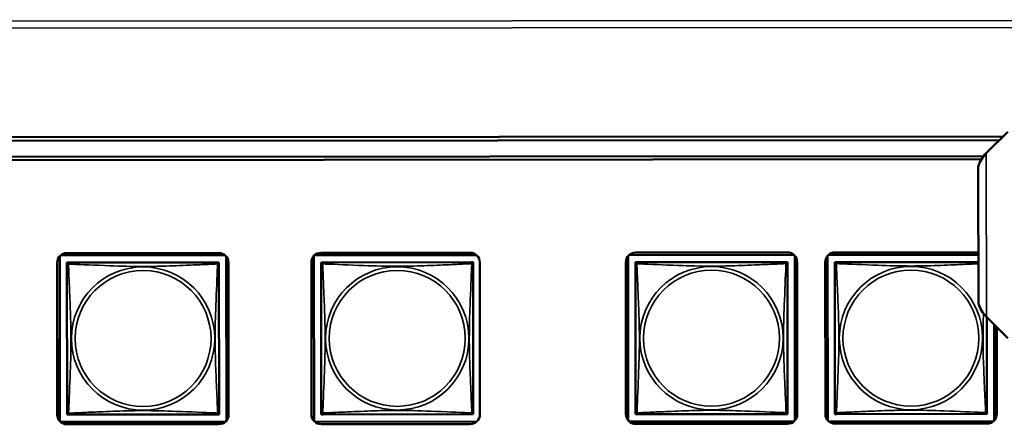
# Model space of a CAD drawing. Units: inches. Extents: x 12.4 to 86.6, y 7.4 to 40.6.
# Drawn here: x 50.3 to 53.4, y 15.4 to 16.7 of the extents above; entities that cross this region are included whole.
import ezdxf

# ---------------------------------------------------------------- set-up
doc = ezdxf.new("R2010")
doc.units = ezdxf.units.IN
doc.header["$MEASUREMENT"] = 0
doc.layers.add('Visible (ANSI)', color=7, linetype='Continuous', lineweight=50)
doc.layers.add('Visible Narrow (ANSI)', color=7, linetype='Continuous', lineweight=35)

msp = doc.modelspace()

# ---------------------------------------------------------------- linework, layer by layer
at = {"layer": 'Visible (ANSI)'}
for p, q in [((39.0958, 16.279), (53.3474, 16.2898)), ((53.296, 16.2383), (53.3624, 16.3048)), ((53.3367, 16.279), (39.1058, 16.2682)), ((39.4755, 16.2185), (53.2878, 16.229)), ((53.2809, 16.219), (39.476, 16.2085)), ((53.2709, 16.1962), (53.2712, 15.7719)), ((50.4165, 15.4055), (50.4161, 15.9176)), ((50.4191, 15.9206), (50.9302, 15.921)), ((50.4382, 15.9278), (50.9107, 15.9281)), ((50.9339, 15.9172), (50.9342, 15.4067)), ((51.2065, 15.4061), (51.2061, 15.9182)), ((51.2091, 15.9212), (51.7112, 15.9216)), ((51.2282, 15.9284), (51.6917, 15.9287)), ((52.1831, 15.4078), (52.1827, 15.9185)), ((52.1858, 15.9216), (52.6979, 15.922)), ((52.2056, 15.9291), (52.6781, 15.9295)), ((52.7004, 15.9195), (52.7008, 15.4071)), ((52.8031, 15.4078), (52.8027, 15.9189)), ((52.8058, 15.9221), (53.2711, 15.9224)), ((52.8256, 15.9296), (53.2711, 15.9299)), ((50.4086, 15.4253), (50.4083, 15.8978)), ((50.409, 15.4253), (50.4086, 15.8978)), ((50.4388, 15.8922), (50.4388, 15.898)), ((50.4388, 15.898), (50.4446, 15.898)), ((50.4388, 15.892), (50.4391, 15.4314)), ((50.9053, 15.8983), (50.4447, 15.898)), ((50.9054, 15.8983), (50.9112, 15.8983)), ((50.9112, 15.8983), (50.9112, 15.8924)), ((50.9116, 15.4318), (50.9112, 15.8924)), ((50.9407, 15.8982), (50.9411, 15.4257)), ((51.1986, 15.4259), (51.1983, 15.8984)), ((51.199, 15.4259), (51.1986, 15.8984)), ((51.2288, 15.8928), (51.2288, 15.8986)), ((51.2288, 15.8986), (51.2346, 15.8986)), ((51.2288, 15.8926), (51.2291, 15.432)), ((51.6953, 15.8989), (51.2347, 15.8986)), ((51.6954, 15.8989), (51.7012, 15.8989)), ((51.7012, 15.8989), (51.7012, 15.893)), ((51.7016, 15.4324), (51.7012, 15.893)), ((51.7217, 15.8988), (51.7221, 15.4263)), ((52.176, 15.4267), (52.1756, 15.8991)), ((52.2054, 15.8932), (52.2054, 15.899)), ((52.2054, 15.899), (52.2111, 15.899)), ((52.2054, 15.8931), (52.2057, 15.4324)), ((52.6719, 15.8993), (52.2113, 15.899)), ((52.672, 15.8993), (52.6778, 15.8993)), ((52.6778, 15.8993), (52.6778, 15.8934)), ((52.6781, 15.4328), (52.6778, 15.8934)), ((52.7081, 15.8995), (52.7084, 15.4271)), ((52.796, 15.4271), (52.7956, 15.8996)), ((52.8254, 15.8937), (52.8254, 15.8994)), ((52.8254, 15.8994), (52.8311, 15.8994)), ((52.8254, 15.8935), (52.8257, 15.4329)), ((53.2712, 15.8998), (52.8313, 15.8994)), ((53.2964, 15.7297), (53.3629, 15.6634)), ((53.2981, 15.4333), (53.2979, 15.7282)), ((53.3206, 15.7056), (53.3208, 15.4085)), ((53.3278, 15.6984), (53.328, 15.428)), ((53.3282, 15.6979), (53.3284, 15.4275)), ((50.4392, 15.4255), (50.4391, 15.4313)), ((50.4451, 15.4255), (50.4392, 15.4255)), ((50.4451, 15.4255), (50.9057, 15.4259)), ((50.9116, 15.4259), (50.9057, 15.4259)), ((50.9116, 15.4318), (50.9116, 15.4259)), ((51.2292, 15.4261), (51.2291, 15.4319)), ((51.2351, 15.4261), (51.2292, 15.4261)), ((51.2351, 15.4261), (51.6957, 15.4265)), ((51.7016, 15.4265), (51.6957, 15.4265)), ((51.7016, 15.4324), (51.7016, 15.4265)), ((52.2057, 15.4265), (52.2057, 15.4323)), ((52.2116, 15.4265), (52.2057, 15.4265)), ((52.2116, 15.4265), (52.6722, 15.4269)), ((52.6782, 15.4269), (52.6722, 15.4269)), ((52.6781, 15.4328), (52.6782, 15.4269)), ((52.8257, 15.427), (52.8257, 15.4328)), ((52.8316, 15.427), (52.8257, 15.427)), ((52.8316, 15.427), (53.2922, 15.4274)), ((53.2982, 15.4274), (53.2922, 15.4274)), ((53.2981, 15.4333), (53.2982, 15.4274)), ((50.931, 15.4032), (50.4191, 15.4029)), ((50.9111, 15.3957), (50.4386, 15.3953)), ((51.712, 15.4038), (51.2091, 15.4035)), ((51.6921, 15.3963), (51.2286, 15.3959)), ((52.698, 15.4043), (52.187, 15.4039)), ((52.6836, 15.3975), (52.206, 15.3971)), ((52.6785, 15.397), (52.206, 15.3967)), ((53.317, 15.4047), (52.8065, 15.4044)), ((53.298, 15.398), (52.8209, 15.3976)), ((53.2985, 15.3975), (52.826, 15.3972))]:
    msp.add_line(p, q, dxfattribs=at)
for centre, radius, start, end in [((53.3668, 16.1677), 0.1, 135.0435, 163.4468), ((50.4383, 15.8978), 0.03, 90.0435, 180.0435), ((50.4386, 15.8978), 0.03, 90.0435, 180.0435), ((50.9107, 15.8981), 0.03, 0.0435, 90.0435), ((51.2283, 15.8984), 0.03, 90.0435, 180.0435), ((51.2286, 15.8984), 0.03, 90.0435, 180.0435), ((51.6917, 15.8987), 0.03, 0.0435, 90.0435), ((52.2056, 15.8991), 0.03, 90.0435, 180.0435), ((52.6781, 15.8995), 0.03, 0.0435, 90.0435), ((52.8256, 15.8996), 0.03, 90.0435, 180.0435), ((50.4447, 15.8921), 0.00591, 90.0435, 180.0435), ((50.9053, 15.8924), 0.00591, 0.0435, 90.0435), ((51.2347, 15.8927), 0.00591, 90.0435, 180.0435), ((51.6953, 15.893), 0.00591, 0.0435, 90.0435), ((52.2113, 15.8931), 0.00591, 90.0435, 180.0435), ((52.6719, 15.8934), 0.00591, 0.0435, 90.0435), ((52.8313, 15.8935), 0.00591, 90.0435, 180.0435), ((53.367, 15.8005), 0.1, 196.6402, 225.0435), ((50.4386, 15.4253), 0.03, 180.0435, 270.0435), ((50.439, 15.4253), 0.03, 180.0435, 270.0435), ((50.4451, 15.4314), 0.00591, 180.0435, 270.0435), ((50.9057, 15.4318), 0.00591, 270.0435, 0.0435), ((50.9111, 15.4257), 0.03, 270.0435, 0.0435), ((51.2286, 15.4259), 0.03, 180.0435, 270.0435), ((51.229, 15.4259), 0.03, 180.0435, 270.0435), ((51.2351, 15.432), 0.00591, 180.0435, 270.0435), ((51.6921, 15.4263), 0.03, 270.0435, 0.0435), ((51.6957, 15.4324), 0.00591, 270.0435, 0.0435), ((52.206, 15.4271), 0.03, 180.0435, 270.0435), ((52.206, 15.4267), 0.03, 180.0435, 270.0435), ((52.2116, 15.4324), 0.00591, 180.0435, 270.0435), ((52.6722, 15.4328), 0.00591, 270.0435, 0.0435), ((52.6784, 15.427), 0.03, 270.0435, 0.0435), ((52.826, 15.4272), 0.03, 180.0435, 270.0435), ((52.8316, 15.4329), 0.00591, 180.0435, 270.0435), ((53.2922, 15.4333), 0.00591, 270.0435, 0.0435), ((53.298, 15.428), 0.03, 270.0435, 0.0435), ((53.2984, 15.4275), 0.03, 270.0435, 0.0435)]:
    msp.add_arc(centre, radius, start, end, dxfattribs=at)
at = {"layer": 'Visible Narrow (ANSI)'}
for p, q in [((38.5755, 16.6394), (56.5155, 16.6531)), ((56.5155, 16.6314), (38.5755, 16.6177)), ((53.296, 16.2383), (53.2964, 15.7297))]:
    msp.add_line(p, q, dxfattribs=at)
for centre, radius in [((50.6752, 15.6619), 0.2227), ((51.4652, 15.6625), 0.2227), ((52.4418, 15.6629), 0.2227), ((53.0618, 15.6634), 0.2227), ((50.6752, 15.6619), 0.2113), ((51.4652, 15.6625), 0.2113), ((52.4418, 15.6629), 0.2113), ((53.0618, 15.6634), 0.2113)]:
    msp.add_circle(centre, radius, dxfattribs=at)
for points, knots in [([(50.4388, 15.892), (50.4388, 15.8921), (50.4388, 15.8923), (50.4389, 15.8926), (50.4389, 15.8927), (50.439, 15.893), (50.4391, 15.8931), (50.4393, 15.8933), (50.4393, 15.8933), (50.4395, 15.8935), (50.4397, 15.8936), (50.4403, 15.8938), (50.4408, 15.8938), (50.4419, 15.8937), (50.4426, 15.8936), (50.4433, 15.8934)], [-0.0844808, -0.0844808, -0.0844808, -0.0844808, -0.06943799, -0.06943799, -0.05587828, -0.05587828, -0.04740346, -0.04740346, -0.04210669, -0.04210669, -0.03151317, -0.03151317, -0.01456352, -0.01456352, 0.00026741, 0.00026741, 0.00026741, 0.00026741]), ([(50.4433, 15.8934), (50.4431, 15.8942), (50.443, 15.8948), (50.4429, 15.896), (50.443, 15.8964), (50.4432, 15.897), (50.4433, 15.8972), (50.4434, 15.8974), (50.4435, 15.8975), (50.4436, 15.8976), (50.4437, 15.8977), (50.444, 15.8979), (50.4442, 15.8979), (50.4445, 15.898), (50.4446, 15.898), (50.4447, 15.898)], [-0.00026741, -0.00026741, -0.00026741, -0.00026741, 0.01456352, 0.01456352, 0.03151317, 0.03151317, 0.04210669, 0.04210669, 0.04740346, 0.04740346, 0.05587828, 0.05587828, 0.06943799, 0.06943799, 0.0844808, 0.0844808, 0.0844808, 0.0844808]), ([(50.4433, 15.8934), (50.4462, 15.8933), (50.4497, 15.8932), (50.4537, 15.893), (50.4813, 15.892), (50.5283, 15.8899), (50.5718, 15.8882), (50.6068, 15.8868), (50.6409, 15.8859), (50.675, 15.8859), (50.6921, 15.8859), (50.7091, 15.8862), (50.7263, 15.8866), (50.7538, 15.8873), (50.7819, 15.8885), (50.8096, 15.8897), (50.8291, 15.8905), (50.8485, 15.8914), (50.8658, 15.8921), (50.8829, 15.8928), (50.8979, 15.8934), (50.9067, 15.8938)], [-1.657319, -1.657319, -1.657319, -1.657319, -1.610774, -1.610774, -1.610774, -1.289425, -1.289425, -1.289425, -1.03154, -1.03154, -1.03154, -0.902598, -0.902598, -0.902598, -0.69629, -0.69629, -0.69629, -0.550532, -0.550532, -0.550532, -0.405761, -0.405761, -0.405761, -0.405761]), ([(50.4437, 15.4301), (50.4438, 15.4329), (50.4439, 15.4364), (50.4441, 15.4404), (50.4452, 15.468), (50.4472, 15.515), (50.4489, 15.5585), (50.4503, 15.5935), (50.4512, 15.6277), (50.4512, 15.6617), (50.4512, 15.6788), (50.4509, 15.6958), (50.4505, 15.713), (50.4498, 15.7405), (50.4486, 15.7686), (50.4474, 15.7963), (50.4466, 15.8158), (50.4457, 15.8352), (50.445, 15.8525), (50.4443, 15.8696), (50.4437, 15.8846), (50.4433, 15.8934)], [-1.657319, -1.657319, -1.657319, -1.657319, -1.610774, -1.610774, -1.610774, -1.289425, -1.289425, -1.289425, -1.03154, -1.03154, -1.03154, -0.902598, -0.902598, -0.902598, -0.69629, -0.69629, -0.69629, -0.550532, -0.550532, -0.550532, -0.405761, -0.405761, -0.405761, -0.405761]), ([(50.9067, 15.8938), (50.9066, 15.8909), (50.9065, 15.8874), (50.9063, 15.8834), (50.9052, 15.8558), (50.9031, 15.8088), (50.9015, 15.7653), (50.9001, 15.7303), (50.8992, 15.6962), (50.8992, 15.6621), (50.8992, 15.645), (50.8994, 15.628), (50.8999, 15.6108), (50.9006, 15.5833), (50.9017, 15.5552), (50.9029, 15.5275), (50.9038, 15.508), (50.9046, 15.4886), (50.9054, 15.4713), (50.9061, 15.4542), (50.9067, 15.4392), (50.9071, 15.4304)], [-1.657319, -1.657319, -1.657319, -1.657319, -1.610774, -1.610774, -1.610774, -1.289425, -1.289425, -1.289425, -1.03154, -1.03154, -1.03154, -0.902598, -0.902598, -0.902598, -0.69629, -0.69629, -0.69629, -0.550532, -0.550532, -0.550532, -0.405761, -0.405761, -0.405761, -0.405761]), ([(50.9053, 15.8983), (50.9054, 15.8983), (50.9055, 15.8983), (50.9059, 15.8982), (50.906, 15.8982), (50.9063, 15.8981), (50.9064, 15.898), (50.9065, 15.8978), (50.9066, 15.8978), (50.9068, 15.8976), (50.9069, 15.8974), (50.907, 15.8968), (50.9071, 15.8963), (50.907, 15.8952), (50.9069, 15.8945), (50.9067, 15.8938)], [-0.0844808, -0.0844808, -0.0844808, -0.0844808, -0.06943799, -0.06943799, -0.05587828, -0.05587828, -0.04740346, -0.04740346, -0.04210669, -0.04210669, -0.03151317, -0.03151317, -0.01456352, -0.01456352, 0.00026741, 0.00026741, 0.00026741, 0.00026741]), ([(50.9067, 15.8938), (50.9075, 15.894), (50.9081, 15.8941), (50.9092, 15.8942), (50.9097, 15.8941), (50.9103, 15.8939), (50.9105, 15.8938), (50.9107, 15.8937), (50.9108, 15.8936), (50.9109, 15.8935), (50.911, 15.8934), (50.9111, 15.8931), (50.9112, 15.8929), (50.9112, 15.8926), (50.9112, 15.8925), (50.9112, 15.8924)], [-0.00026741, -0.00026741, -0.00026741, -0.00026741, 0.01456352, 0.01456352, 0.03151317, 0.03151317, 0.04210669, 0.04210669, 0.04740346, 0.04740346, 0.05587828, 0.05587828, 0.06943799, 0.06943799, 0.0844808, 0.0844808, 0.0844808, 0.0844808]), ([(51.2288, 15.8926), (51.2288, 15.8927), (51.2288, 15.8929), (51.2289, 15.8932), (51.2289, 15.8933), (51.229, 15.8936), (51.2291, 15.8937), (51.2293, 15.8939), (51.2293, 15.8939), (51.2295, 15.8941), (51.2297, 15.8942), (51.2303, 15.8944), (51.2308, 15.8944), (51.2319, 15.8943), (51.2326, 15.8942), (51.2333, 15.894)], [-0.0844808, -0.0844808, -0.0844808, -0.0844808, -0.06943799, -0.06943799, -0.05587828, -0.05587828, -0.04740346, -0.04740346, -0.04210669, -0.04210669, -0.03151317, -0.03151317, -0.01456352, -0.01456352, 0.00026741, 0.00026741, 0.00026741, 0.00026741]), ([(51.2333, 15.894), (51.2331, 15.8948), (51.233, 15.8954), (51.2329, 15.8966), (51.233, 15.897), (51.2332, 15.8976), (51.2333, 15.8978), (51.2334, 15.898), (51.2335, 15.8981), (51.2336, 15.8982), (51.2337, 15.8983), (51.234, 15.8985), (51.2342, 15.8985), (51.2345, 15.8986), (51.2346, 15.8986), (51.2347, 15.8986)], [-0.00026741, -0.00026741, -0.00026741, -0.00026741, 0.01456352, 0.01456352, 0.03151317, 0.03151317, 0.04210669, 0.04210669, 0.04740346, 0.04740346, 0.05587828, 0.05587828, 0.06943799, 0.06943799, 0.0844808, 0.0844808, 0.0844808, 0.0844808]), ([(51.2333, 15.894), (51.2362, 15.8939), (51.2397, 15.8938), (51.2437, 15.8936), (51.2713, 15.8926), (51.3183, 15.8905), (51.3618, 15.8888), (51.3968, 15.8874), (51.4309, 15.8865), (51.465, 15.8865), (51.4821, 15.8865), (51.4991, 15.8868), (51.5163, 15.8872), (51.5438, 15.8879), (51.5719, 15.8891), (51.5996, 15.8903), (51.6191, 15.8911), (51.6385, 15.892), (51.6558, 15.8927), (51.6729, 15.8934), (51.6879, 15.894), (51.6967, 15.8944)], [-1.657319, -1.657319, -1.657319, -1.657319, -1.610774, -1.610774, -1.610774, -1.289425, -1.289425, -1.289425, -1.03154, -1.03154, -1.03154, -0.902598, -0.902598, -0.902598, -0.69629, -0.69629, -0.69629, -0.550532, -0.550532, -0.550532, -0.405761, -0.405761, -0.405761, -0.405761]), ([(51.2337, 15.4307), (51.2338, 15.4335), (51.2339, 15.437), (51.2341, 15.441), (51.2352, 15.4686), (51.2372, 15.5156), (51.2389, 15.5591), (51.2403, 15.5941), (51.2412, 15.6283), (51.2412, 15.6623), (51.2412, 15.6794), (51.2409, 15.6964), (51.2405, 15.7136), (51.2398, 15.7411), (51.2386, 15.7692), (51.2374, 15.7969), (51.2366, 15.8164), (51.2357, 15.8358), (51.235, 15.8531), (51.2343, 15.8702), (51.2337, 15.8852), (51.2333, 15.894)], [-1.657319, -1.657319, -1.657319, -1.657319, -1.610774, -1.610774, -1.610774, -1.289425, -1.289425, -1.289425, -1.03154, -1.03154, -1.03154, -0.902598, -0.902598, -0.902598, -0.69629, -0.69629, -0.69629, -0.550532, -0.550532, -0.550532, -0.405761, -0.405761, -0.405761, -0.405761]), ([(51.6967, 15.8944), (51.6966, 15.8915), (51.6965, 15.888), (51.6963, 15.884), (51.6952, 15.8564), (51.6931, 15.8094), (51.6915, 15.7659), (51.6901, 15.7309), (51.6892, 15.6968), (51.6892, 15.6627), (51.6892, 15.6456), (51.6894, 15.6286), (51.6899, 15.6114), (51.6906, 15.5839), (51.6917, 15.5558), (51.6929, 15.5281), (51.6938, 15.5086), (51.6946, 15.4892), (51.6954, 15.4719), (51.6961, 15.4548), (51.6967, 15.4398), (51.6971, 15.431)], [-1.657319, -1.657319, -1.657319, -1.657319, -1.610774, -1.610774, -1.610774, -1.289425, -1.289425, -1.289425, -1.03154, -1.03154, -1.03154, -0.902598, -0.902598, -0.902598, -0.69629, -0.69629, -0.69629, -0.550532, -0.550532, -0.550532, -0.405761, -0.405761, -0.405761, -0.405761]), ([(51.6953, 15.8989), (51.6954, 15.8989), (51.6955, 15.8989), (51.6959, 15.8988), (51.696, 15.8988), (51.6963, 15.8987), (51.6964, 15.8986), (51.6965, 15.8984), (51.6966, 15.8984), (51.6968, 15.8982), (51.6969, 15.898), (51.697, 15.8974), (51.6971, 15.8969), (51.697, 15.8958), (51.6969, 15.8951), (51.6967, 15.8944)], [-0.0844808, -0.0844808, -0.0844808, -0.0844808, -0.06943799, -0.06943799, -0.05587828, -0.05587828, -0.04740346, -0.04740346, -0.04210669, -0.04210669, -0.03151317, -0.03151317, -0.01456352, -0.01456352, 0.00026741, 0.00026741, 0.00026741, 0.00026741]), ([(51.6967, 15.8944), (51.6975, 15.8946), (51.6981, 15.8947), (51.6992, 15.8948), (51.6997, 15.8947), (51.7003, 15.8945), (51.7005, 15.8944), (51.7007, 15.8943), (51.7008, 15.8942), (51.7009, 15.8941), (51.701, 15.894), (51.7011, 15.8937), (51.7012, 15.8935), (51.7012, 15.8932), (51.7012, 15.8931), (51.7012, 15.893)], [-0.00026741, -0.00026741, -0.00026741, -0.00026741, 0.01456352, 0.01456352, 0.03151317, 0.03151317, 0.04210669, 0.04210669, 0.04740346, 0.04740346, 0.05587828, 0.05587828, 0.06943799, 0.06943799, 0.0844808, 0.0844808, 0.0844808, 0.0844808]), ([(52.2054, 15.8931), (52.2054, 15.8932), (52.2054, 15.8933), (52.2054, 15.8936), (52.2055, 15.8938), (52.2056, 15.894), (52.2057, 15.8941), (52.2058, 15.8943), (52.2059, 15.8943), (52.2061, 15.8945), (52.2063, 15.8946), (52.2069, 15.8948), (52.2073, 15.8948), (52.2085, 15.8948), (52.2091, 15.8946), (52.2099, 15.8944)], [-0.0844808, -0.0844808, -0.0844808, -0.0844808, -0.06943799, -0.06943799, -0.05587828, -0.05587828, -0.04740346, -0.04740346, -0.04210669, -0.04210669, -0.03151317, -0.03151317, -0.01456352, -0.01456352, 0.00026741, 0.00026741, 0.00026741, 0.00026741]), ([(52.2099, 15.8944), (52.2097, 15.8952), (52.2096, 15.8958), (52.2095, 15.897), (52.2095, 15.8975), (52.2097, 15.898), (52.2098, 15.8982), (52.21, 15.8984), (52.21, 15.8985), (52.2102, 15.8987), (52.2103, 15.8987), (52.2106, 15.8989), (52.2107, 15.8989), (52.211, 15.899), (52.2112, 15.899), (52.2113, 15.899)], [-0.00026741, -0.00026741, -0.00026741, -0.00026741, 0.01456352, 0.01456352, 0.03151317, 0.03151317, 0.04210669, 0.04210669, 0.04740346, 0.04740346, 0.05587828, 0.05587828, 0.06943799, 0.06943799, 0.0844808, 0.0844808, 0.0844808, 0.0844808]), ([(52.2099, 15.8944), (52.2127, 15.8943), (52.2162, 15.8942), (52.2202, 15.894), (52.2478, 15.893), (52.2949, 15.8909), (52.3384, 15.8892), (52.3733, 15.8879), (52.4075, 15.8869), (52.4416, 15.8869), (52.4586, 15.8869), (52.4757, 15.8872), (52.4928, 15.8876), (52.5203, 15.8883), (52.5485, 15.8895), (52.5761, 15.8907), (52.5957, 15.8915), (52.615, 15.8924), (52.6323, 15.8931), (52.6495, 15.8938), (52.6644, 15.8944), (52.6733, 15.8948)], [-1.657319, -1.657319, -1.657319, -1.657319, -1.610774, -1.610774, -1.610774, -1.289425, -1.289425, -1.289425, -1.03154, -1.03154, -1.03154, -0.902598, -0.902598, -0.902598, -0.69629, -0.69629, -0.69629, -0.550532, -0.550532, -0.550532, -0.405761, -0.405761, -0.405761, -0.405761]), ([(52.2102, 15.4311), (52.2104, 15.4339), (52.2105, 15.4374), (52.2106, 15.4414), (52.2117, 15.469), (52.2138, 15.516), (52.2155, 15.5596), (52.2168, 15.5945), (52.2178, 15.6287), (52.2178, 15.6628), (52.2177, 15.6798), (52.2175, 15.6968), (52.2171, 15.714), (52.2164, 15.7415), (52.2152, 15.7696), (52.214, 15.7973), (52.2132, 15.8169), (52.2123, 15.8362), (52.2116, 15.8535), (52.2108, 15.8707), (52.2102, 15.8856), (52.2099, 15.8944)], [-1.657319, -1.657319, -1.657319, -1.657319, -1.610774, -1.610774, -1.610774, -1.289425, -1.289425, -1.289425, -1.03154, -1.03154, -1.03154, -0.902598, -0.902598, -0.902598, -0.69629, -0.69629, -0.69629, -0.550532, -0.550532, -0.550532, -0.405761, -0.405761, -0.405761, -0.405761]), ([(52.6733, 15.8948), (52.6731, 15.892), (52.673, 15.8885), (52.6729, 15.8845), (52.6718, 15.8568), (52.6697, 15.8098), (52.668, 15.7663), (52.6667, 15.7314), (52.6657, 15.6972), (52.6657, 15.6631), (52.6658, 15.6461), (52.666, 15.629), (52.6664, 15.6118), (52.6671, 15.5844), (52.6683, 15.5562), (52.6695, 15.5286), (52.6703, 15.509), (52.6712, 15.4897), (52.6719, 15.4724), (52.6727, 15.4552), (52.6733, 15.4403), (52.6736, 15.4314)], [-1.657319, -1.657319, -1.657319, -1.657319, -1.610774, -1.610774, -1.610774, -1.289425, -1.289425, -1.289425, -1.03154, -1.03154, -1.03154, -0.902598, -0.902598, -0.902598, -0.69629, -0.69629, -0.69629, -0.550532, -0.550532, -0.550532, -0.405761, -0.405761, -0.405761, -0.405761]), ([(52.6719, 15.8993), (52.672, 15.8993), (52.6721, 15.8993), (52.6724, 15.8993), (52.6726, 15.8992), (52.6728, 15.8991), (52.6729, 15.899), (52.6731, 15.8989), (52.6732, 15.8988), (52.6733, 15.8986), (52.6734, 15.8984), (52.6736, 15.8978), (52.6737, 15.8973), (52.6736, 15.8962), (52.6735, 15.8956), (52.6733, 15.8948)], [-0.0844808, -0.0844808, -0.0844808, -0.0844808, -0.06943799, -0.06943799, -0.05587828, -0.05587828, -0.04740346, -0.04740346, -0.04210669, -0.04210669, -0.03151317, -0.03151317, -0.01456352, -0.01456352, 0.00026741, 0.00026741, 0.00026741, 0.00026741]), ([(52.6733, 15.8948), (52.674, 15.895), (52.6747, 15.8951), (52.6758, 15.8952), (52.6763, 15.8951), (52.6769, 15.895), (52.677, 15.8949), (52.6773, 15.8947), (52.6773, 15.8946), (52.6775, 15.8945), (52.6775, 15.8944), (52.6777, 15.8941), (52.6777, 15.894), (52.6778, 15.8936), (52.6778, 15.8935), (52.6778, 15.8934)], [-0.00026741, -0.00026741, -0.00026741, -0.00026741, 0.01456352, 0.01456352, 0.03151317, 0.03151317, 0.04210669, 0.04210669, 0.04740346, 0.04740346, 0.05587828, 0.05587828, 0.06943799, 0.06943799, 0.0844808, 0.0844808, 0.0844808, 0.0844808]), ([(52.8254, 15.8935), (52.8254, 15.8936), (52.8254, 15.8938), (52.8254, 15.8941), (52.8255, 15.8942), (52.8256, 15.8945), (52.8257, 15.8946), (52.8258, 15.8948), (52.8259, 15.8948), (52.8261, 15.895), (52.8263, 15.8951), (52.8269, 15.8952), (52.8273, 15.8953), (52.8285, 15.8952), (52.8291, 15.8951), (52.8299, 15.8949)], [-0.0844808, -0.0844808, -0.0844808, -0.0844808, -0.06943799, -0.06943799, -0.05587828, -0.05587828, -0.04740346, -0.04740346, -0.04210669, -0.04210669, -0.03151317, -0.03151317, -0.01456352, -0.01456352, 0.00026741, 0.00026741, 0.00026741, 0.00026741]), ([(52.8299, 15.8949), (52.8297, 15.8957), (52.8296, 15.8963), (52.8295, 15.8975), (52.8295, 15.8979), (52.8297, 15.8985), (52.8298, 15.8987), (52.83, 15.8989), (52.83, 15.899), (52.8302, 15.8991), (52.8303, 15.8992), (52.8306, 15.8993), (52.8307, 15.8994), (52.831, 15.8994), (52.8312, 15.8994), (52.8313, 15.8994)], [-0.00026741, -0.00026741, -0.00026741, -0.00026741, 0.01456352, 0.01456352, 0.03151317, 0.03151317, 0.04210669, 0.04210669, 0.04740346, 0.04740346, 0.05587828, 0.05587828, 0.06943799, 0.06943799, 0.0844808, 0.0844808, 0.0844808, 0.0844808]), ([(52.8302, 15.4315), (52.8304, 15.4344), (52.8305, 15.4379), (52.8306, 15.4419), (52.8317, 15.4695), (52.8338, 15.5165), (52.8355, 15.56), (52.8368, 15.595), (52.8378, 15.6292), (52.8378, 15.6632), (52.8377, 15.6803), (52.8375, 15.6973), (52.8371, 15.7145), (52.8364, 15.742), (52.8352, 15.7701), (52.834, 15.7978), (52.8332, 15.8173), (52.8323, 15.8367), (52.8316, 15.854), (52.8308, 15.8711), (52.8302, 15.8861), (52.8299, 15.8949)], [-1.657319, -1.657319, -1.657319, -1.657319, -1.610774, -1.610774, -1.610774, -1.289425, -1.289425, -1.289425, -1.03154, -1.03154, -1.03154, -0.902598, -0.902598, -0.902598, -0.69629, -0.69629, -0.69629, -0.550532, -0.550532, -0.550532, -0.405761, -0.405761, -0.405761, -0.405761]), ([(52.8299, 15.8949), (52.8327, 15.8948), (52.8362, 15.8947), (52.8402, 15.8945), (52.8678, 15.8934), (52.9149, 15.8914), (52.9584, 15.8897), (52.9933, 15.8883), (53.0275, 15.8874), (53.0616, 15.8874), (53.0786, 15.8874), (53.0957, 15.8877), (53.1128, 15.8881), (53.1403, 15.8888), (53.1685, 15.89), (53.1961, 15.8911), (53.2157, 15.892), (53.235, 15.8928), (53.2523, 15.8936), (53.259, 15.8939), (53.2654, 15.8941), (53.2712, 15.8944)], [-1.657319, -1.657319, -1.657319, -1.657319, -1.610774, -1.610774, -1.610774, -1.289425, -1.289425, -1.289425, -1.03154, -1.03154, -1.03154, -0.902598, -0.902598, -0.902598, -0.69629, -0.69629, -0.69629, -0.550532, -0.550532, -0.550532, -0.493892, -0.493892, -0.493892, -0.493892]), ([(53.2871, 15.7405), (53.2863, 15.7146), (53.2857, 15.6891), (53.2857, 15.6636), (53.2858, 15.6465), (53.286, 15.6295), (53.2864, 15.6123), (53.2871, 15.5848), (53.2883, 15.5567), (53.2895, 15.529), (53.2903, 15.5095), (53.2912, 15.4901), (53.2919, 15.4728), (53.2927, 15.4557), (53.2933, 15.4407), (53.2936, 15.4319)], [-1.2243348, -1.2243348, -1.2243348, -1.2243348, -1.0315402, -1.0315402, -1.0315402, -0.9025977, -0.9025977, -0.9025977, -0.6962896, -0.6962896, -0.6962896, -0.5505317, -0.5505317, -0.5505317, -0.4057611, -0.4057611, -0.4057611, -0.4057611]), ([(50.4437, 15.4301), (50.4429, 15.4298), (50.4423, 15.4297), (50.4411, 15.4297), (50.4407, 15.4297), (50.4401, 15.4299), (50.4399, 15.43), (50.4397, 15.4301), (50.4396, 15.4302), (50.4395, 15.4304), (50.4394, 15.4305), (50.4393, 15.4307), (50.4392, 15.4309), (50.4392, 15.4312), (50.4391, 15.4313), (50.4391, 15.4314)], [-0.00026741, -0.00026741, -0.00026741, -0.00026741, 0.01456352, 0.01456352, 0.03151317, 0.03151317, 0.04210669, 0.04210669, 0.04740346, 0.04740346, 0.05587828, 0.05587828, 0.06943799, 0.06943799, 0.0844808, 0.0844808, 0.0844808, 0.0844808]), ([(50.4451, 15.4255), (50.445, 15.4255), (50.4448, 15.4255), (50.4445, 15.4256), (50.4444, 15.4256), (50.4441, 15.4258), (50.444, 15.4258), (50.4438, 15.426), (50.4438, 15.426), (50.4436, 15.4263), (50.4435, 15.4264), (50.4433, 15.427), (50.4433, 15.4275), (50.4434, 15.4286), (50.4435, 15.4293), (50.4437, 15.4301)], [-0.0844808, -0.0844808, -0.0844808, -0.0844808, -0.06943799, -0.06943799, -0.05587828, -0.05587828, -0.04740346, -0.04740346, -0.04210669, -0.04210669, -0.03151317, -0.03151317, -0.01456352, -0.01456352, 0.00026741, 0.00026741, 0.00026741, 0.00026741]), ([(50.9071, 15.4304), (50.9042, 15.4305), (50.9007, 15.4306), (50.8967, 15.4308), (50.8691, 15.4319), (50.8221, 15.434), (50.7786, 15.4356), (50.7436, 15.437), (50.7094, 15.4379), (50.6754, 15.4379), (50.6583, 15.4379), (50.6413, 15.4377), (50.6241, 15.4372), (50.5966, 15.4365), (50.5685, 15.4354), (50.5408, 15.4342), (50.5213, 15.4333), (50.5019, 15.4325), (50.4846, 15.4317), (50.4675, 15.431), (50.4525, 15.4304), (50.4437, 15.4301)], [-1.657319, -1.657319, -1.657319, -1.657319, -1.610774, -1.610774, -1.610774, -1.289425, -1.289425, -1.289425, -1.03154, -1.03154, -1.03154, -0.902598, -0.902598, -0.902598, -0.69629, -0.69629, -0.69629, -0.550532, -0.550532, -0.550532, -0.405761, -0.405761, -0.405761, -0.405761]), ([(50.9071, 15.4304), (50.9073, 15.4296), (50.9074, 15.429), (50.9074, 15.4279), (50.9074, 15.4274), (50.9072, 15.4268), (50.9071, 15.4266), (50.907, 15.4264), (50.9069, 15.4263), (50.9067, 15.4262), (50.9066, 15.4261), (50.9064, 15.426), (50.9062, 15.4259), (50.9059, 15.4259), (50.9058, 15.4259), (50.9057, 15.4259)], [-0.00026741, -0.00026741, -0.00026741, -0.00026741, 0.01456352, 0.01456352, 0.03151317, 0.03151317, 0.04210669, 0.04210669, 0.04740346, 0.04740346, 0.05587828, 0.05587828, 0.06943799, 0.06943799, 0.0844808, 0.0844808, 0.0844808, 0.0844808]), ([(50.9116, 15.4318), (50.9116, 15.4317), (50.9116, 15.4316), (50.9115, 15.4312), (50.9115, 15.4311), (50.9113, 15.4308), (50.9113, 15.4307), (50.9111, 15.4306), (50.9111, 15.4305), (50.9108, 15.4303), (50.9107, 15.4302), (50.9101, 15.4301), (50.9096, 15.43), (50.9085, 15.4301), (50.9078, 15.4302), (50.9071, 15.4304)], [-0.0844808, -0.0844808, -0.0844808, -0.0844808, -0.06943799, -0.06943799, -0.05587828, -0.05587828, -0.04740346, -0.04740346, -0.04210669, -0.04210669, -0.03151317, -0.03151317, -0.01456352, -0.01456352, 0.00026741, 0.00026741, 0.00026741, 0.00026741]), ([(51.2337, 15.4307), (51.2329, 15.4304), (51.2323, 15.4303), (51.2311, 15.4303), (51.2307, 15.4303), (51.2301, 15.4305), (51.2299, 15.4306), (51.2297, 15.4307), (51.2296, 15.4308), (51.2295, 15.431), (51.2294, 15.4311), (51.2293, 15.4313), (51.2292, 15.4315), (51.2292, 15.4318), (51.2291, 15.4319), (51.2291, 15.432)], [-0.00026741, -0.00026741, -0.00026741, -0.00026741, 0.01456352, 0.01456352, 0.03151317, 0.03151317, 0.04210669, 0.04210669, 0.04740346, 0.04740346, 0.05587828, 0.05587828, 0.06943799, 0.06943799, 0.0844808, 0.0844808, 0.0844808, 0.0844808]), ([(51.2351, 15.4261), (51.235, 15.4261), (51.2348, 15.4261), (51.2345, 15.4262), (51.2344, 15.4262), (51.2341, 15.4264), (51.234, 15.4264), (51.2338, 15.4266), (51.2338, 15.4266), (51.2336, 15.4269), (51.2335, 15.427), (51.2333, 15.4276), (51.2333, 15.4281), (51.2334, 15.4292), (51.2335, 15.4299), (51.2337, 15.4307)], [-0.0844808, -0.0844808, -0.0844808, -0.0844808, -0.06943799, -0.06943799, -0.05587828, -0.05587828, -0.04740346, -0.04740346, -0.04210669, -0.04210669, -0.03151317, -0.03151317, -0.01456352, -0.01456352, 0.00026741, 0.00026741, 0.00026741, 0.00026741]), ([(51.6971, 15.431), (51.6942, 15.4311), (51.6907, 15.4312), (51.6867, 15.4314), (51.6591, 15.4325), (51.6121, 15.4346), (51.5686, 15.4362), (51.5336, 15.4376), (51.4994, 15.4385), (51.4654, 15.4385), (51.4483, 15.4385), (51.4313, 15.4383), (51.4141, 15.4378), (51.3866, 15.4371), (51.3585, 15.436), (51.3308, 15.4348), (51.3113, 15.4339), (51.2919, 15.4331), (51.2746, 15.4323), (51.2575, 15.4316), (51.2425, 15.431), (51.2337, 15.4307)], [-1.657319, -1.657319, -1.657319, -1.657319, -1.610774, -1.610774, -1.610774, -1.289425, -1.289425, -1.289425, -1.03154, -1.03154, -1.03154, -0.902598, -0.902598, -0.902598, -0.69629, -0.69629, -0.69629, -0.550532, -0.550532, -0.550532, -0.405761, -0.405761, -0.405761, -0.405761]), ([(51.6971, 15.431), (51.6973, 15.4302), (51.6974, 15.4296), (51.6974, 15.4285), (51.6974, 15.428), (51.6972, 15.4274), (51.6971, 15.4272), (51.697, 15.427), (51.6969, 15.4269), (51.6967, 15.4268), (51.6966, 15.4267), (51.6964, 15.4266), (51.6962, 15.4265), (51.6959, 15.4265), (51.6958, 15.4265), (51.6957, 15.4265)], [-0.00026741, -0.00026741, -0.00026741, -0.00026741, 0.01456352, 0.01456352, 0.03151317, 0.03151317, 0.04210669, 0.04210669, 0.04740346, 0.04740346, 0.05587828, 0.05587828, 0.06943799, 0.06943799, 0.0844808, 0.0844808, 0.0844808, 0.0844808]), ([(51.7016, 15.4324), (51.7016, 15.4323), (51.7016, 15.4322), (51.7015, 15.4318), (51.7015, 15.4317), (51.7013, 15.4314), (51.7013, 15.4313), (51.7011, 15.4312), (51.7011, 15.4311), (51.7008, 15.4309), (51.7007, 15.4308), (51.7001, 15.4307), (51.6996, 15.4306), (51.6985, 15.4307), (51.6978, 15.4308), (51.6971, 15.431)], [-0.0844808, -0.0844808, -0.0844808, -0.0844808, -0.06943799, -0.06943799, -0.05587828, -0.05587828, -0.04740346, -0.04740346, -0.04210669, -0.04210669, -0.03151317, -0.03151317, -0.01456352, -0.01456352, 0.00026741, 0.00026741, 0.00026741, 0.00026741]), ([(52.2102, 15.4311), (52.2095, 15.4309), (52.2088, 15.4308), (52.2077, 15.4307), (52.2072, 15.4307), (52.2066, 15.4309), (52.2065, 15.431), (52.2062, 15.4312), (52.2062, 15.4312), (52.206, 15.4314), (52.206, 15.4315), (52.2058, 15.4317), (52.2058, 15.4319), (52.2057, 15.4322), (52.2057, 15.4324), (52.2057, 15.4324)], [-0.00026741, -0.00026741, -0.00026741, -0.00026741, 0.01456352, 0.01456352, 0.03151317, 0.03151317, 0.04210669, 0.04210669, 0.04740346, 0.04740346, 0.05587828, 0.05587828, 0.06943799, 0.06943799, 0.0844808, 0.0844808, 0.0844808, 0.0844808]), ([(52.2116, 15.4265), (52.2115, 15.4265), (52.2114, 15.4265), (52.2111, 15.4266), (52.2109, 15.4266), (52.2107, 15.4268), (52.2106, 15.4269), (52.2104, 15.427), (52.2103, 15.4271), (52.2102, 15.4273), (52.2101, 15.4275), (52.2099, 15.4281), (52.2099, 15.4285), (52.2099, 15.4297), (52.21, 15.4303), (52.2102, 15.4311)], [-0.0844808, -0.0844808, -0.0844808, -0.0844808, -0.06943799, -0.06943799, -0.05587828, -0.05587828, -0.04740346, -0.04740346, -0.04210669, -0.04210669, -0.03151317, -0.03151317, -0.01456352, -0.01456352, 0.00026741, 0.00026741, 0.00026741, 0.00026741]), ([(52.6736, 15.4314), (52.6708, 15.4315), (52.6673, 15.4317), (52.6633, 15.4318), (52.6357, 15.4329), (52.5886, 15.435), (52.5451, 15.4367), (52.5102, 15.438), (52.476, 15.439), (52.4419, 15.4389), (52.4249, 15.4389), (52.4078, 15.4387), (52.3907, 15.4382), (52.3632, 15.4375), (52.335, 15.4364), (52.3074, 15.4352), (52.2878, 15.4343), (52.2685, 15.4335), (52.2512, 15.4328), (52.234, 15.432), (52.2191, 15.4314), (52.2102, 15.4311)], [-1.657319, -1.657319, -1.657319, -1.657319, -1.610774, -1.610774, -1.610774, -1.289425, -1.289425, -1.289425, -1.03154, -1.03154, -1.03154, -0.902598, -0.902598, -0.902598, -0.69629, -0.69629, -0.69629, -0.550532, -0.550532, -0.550532, -0.405761, -0.405761, -0.405761, -0.405761]), ([(52.6736, 15.4314), (52.6738, 15.4307), (52.6739, 15.43), (52.674, 15.4289), (52.674, 15.4284), (52.6738, 15.4278), (52.6737, 15.4276), (52.6735, 15.4274), (52.6735, 15.4274), (52.6733, 15.4272), (52.6732, 15.4271), (52.6729, 15.427), (52.6728, 15.4269), (52.6725, 15.4269), (52.6723, 15.4269), (52.6722, 15.4269)], [-0.00026741, -0.00026741, -0.00026741, -0.00026741, 0.01456352, 0.01456352, 0.03151317, 0.03151317, 0.04210669, 0.04210669, 0.04740346, 0.04740346, 0.05587828, 0.05587828, 0.06943799, 0.06943799, 0.0844808, 0.0844808, 0.0844808, 0.0844808]), ([(52.6781, 15.4328), (52.6781, 15.4327), (52.6781, 15.4326), (52.6781, 15.4323), (52.678, 15.4321), (52.6779, 15.4318), (52.6778, 15.4317), (52.6777, 15.4316), (52.6776, 15.4315), (52.6774, 15.4314), (52.6772, 15.4313), (52.6766, 15.4311), (52.6762, 15.431), (52.675, 15.4311), (52.6744, 15.4312), (52.6736, 15.4314)], [-0.0844808, -0.0844808, -0.0844808, -0.0844808, -0.06943799, -0.06943799, -0.05587828, -0.05587828, -0.04740346, -0.04740346, -0.04210669, -0.04210669, -0.03151317, -0.03151317, -0.01456352, -0.01456352, 0.00026741, 0.00026741, 0.00026741, 0.00026741]), ([(52.8302, 15.4315), (52.8295, 15.4313), (52.8288, 15.4312), (52.8277, 15.4311), (52.8272, 15.4312), (52.8266, 15.4314), (52.8265, 15.4315), (52.8262, 15.4316), (52.8262, 15.4317), (52.826, 15.4318), (52.826, 15.432), (52.8258, 15.4322), (52.8258, 15.4324), (52.8257, 15.4327), (52.8257, 15.4328), (52.8257, 15.4329)], [-0.00026741, -0.00026741, -0.00026741, -0.00026741, 0.01456352, 0.01456352, 0.03151317, 0.03151317, 0.04210669, 0.04210669, 0.04740346, 0.04740346, 0.05587828, 0.05587828, 0.06943799, 0.06943799, 0.0844808, 0.0844808, 0.0844808, 0.0844808]), ([(52.8316, 15.427), (52.8315, 15.427), (52.8314, 15.427), (52.8311, 15.4271), (52.8309, 15.4271), (52.8307, 15.4273), (52.8306, 15.4273), (52.8304, 15.4275), (52.8303, 15.4275), (52.8302, 15.4278), (52.8301, 15.4279), (52.8299, 15.4285), (52.8299, 15.429), (52.8299, 15.4301), (52.83, 15.4308), (52.8302, 15.4315)], [-0.0844808, -0.0844808, -0.0844808, -0.0844808, -0.06943799, -0.06943799, -0.05587828, -0.05587828, -0.04740346, -0.04740346, -0.04210669, -0.04210669, -0.03151317, -0.03151317, -0.01456352, -0.01456352, 0.00026741, 0.00026741, 0.00026741, 0.00026741]), ([(53.2936, 15.4319), (53.2908, 15.432), (53.2873, 15.4321), (53.2833, 15.4323), (53.2557, 15.4334), (53.2086, 15.4355), (53.1651, 15.4371), (53.1302, 15.4385), (53.096, 15.4394), (53.0619, 15.4394), (53.0449, 15.4394), (53.0278, 15.4392), (53.0107, 15.4387), (52.9832, 15.438), (52.955, 15.4369), (52.9274, 15.4357), (52.9078, 15.4348), (52.8885, 15.434), (52.8712, 15.4332), (52.854, 15.4325), (52.8391, 15.4319), (52.8302, 15.4315)], [-1.657319, -1.657319, -1.657319, -1.657319, -1.610774, -1.610774, -1.610774, -1.289425, -1.289425, -1.289425, -1.03154, -1.03154, -1.03154, -0.902598, -0.902598, -0.902598, -0.69629, -0.69629, -0.69629, -0.550532, -0.550532, -0.550532, -0.405761, -0.405761, -0.405761, -0.405761]), ([(53.2936, 15.4319), (53.2938, 15.4311), (53.2939, 15.4305), (53.294, 15.4293), (53.294, 15.4289), (53.2938, 15.4283), (53.2937, 15.4281), (53.2935, 15.4279), (53.2935, 15.4278), (53.2933, 15.4277), (53.2932, 15.4276), (53.2929, 15.4275), (53.2928, 15.4274), (53.2925, 15.4274), (53.2923, 15.4274), (53.2922, 15.4274)], [-0.00026741, -0.00026741, -0.00026741, -0.00026741, 0.01456352, 0.01456352, 0.03151317, 0.03151317, 0.04210669, 0.04210669, 0.04740346, 0.04740346, 0.05587828, 0.05587828, 0.06943799, 0.06943799, 0.0844808, 0.0844808, 0.0844808, 0.0844808]), ([(53.2981, 15.4333), (53.2981, 15.4332), (53.2981, 15.433), (53.2981, 15.4327), (53.298, 15.4326), (53.2979, 15.4323), (53.2978, 15.4322), (53.2977, 15.4321), (53.2976, 15.432), (53.2974, 15.4318), (53.2972, 15.4317), (53.2966, 15.4316), (53.2962, 15.4315), (53.295, 15.4316), (53.2944, 15.4317), (53.2936, 15.4319)], [-0.0844808, -0.0844808, -0.0844808, -0.0844808, -0.06943799, -0.06943799, -0.05587828, -0.05587828, -0.04740346, -0.04740346, -0.04210669, -0.04210669, -0.03151317, -0.03151317, -0.01456352, -0.01456352, 0.00026741, 0.00026741, 0.00026741, 0.00026741])]:
    msp.add_open_spline(points, degree=3, knots=knots, dxfattribs=at)

doc.saveas('drawing.dxf')
